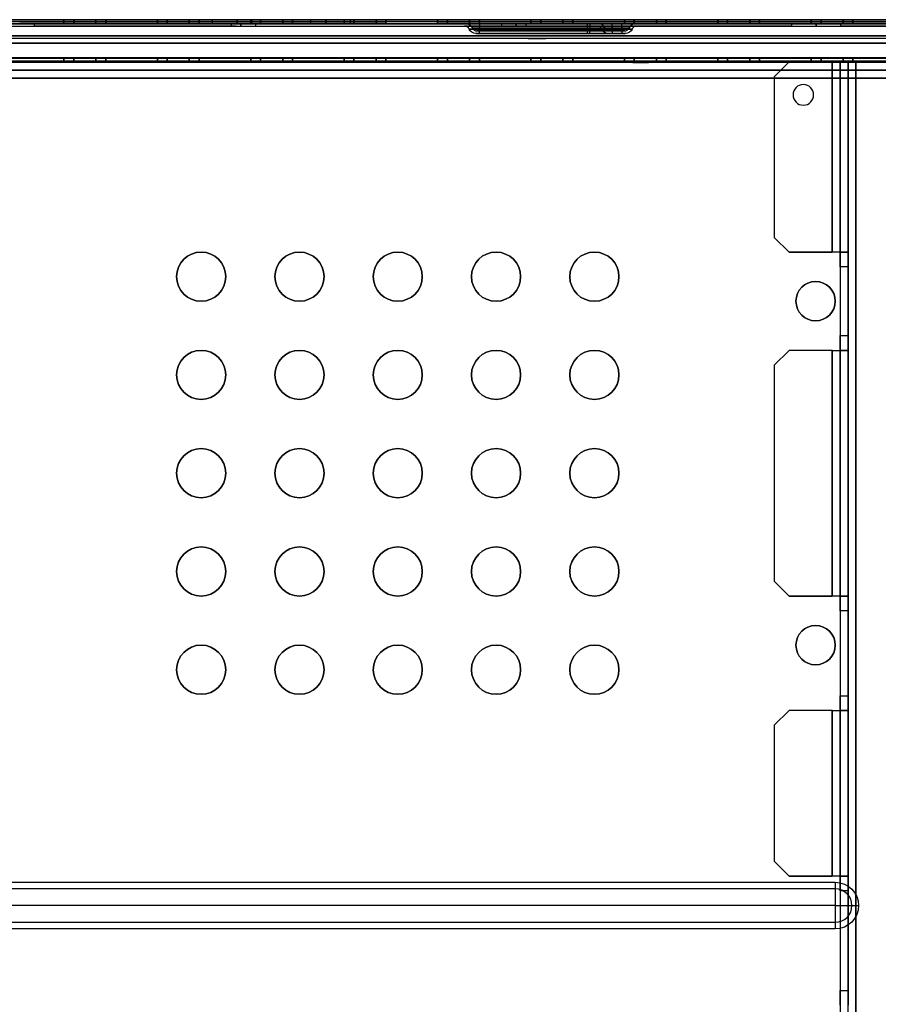
# Model space of a CAD drawing. Units: millimetres. Extents: x -302 to 300, y -133 to 549.
# Drawn here: x 33 to 207, y 321 to 522 of the extents above; entities that cross this region are included whole.
import ezdxf

# ---------------------------------------------------------------- set-up
doc = ezdxf.new("R2010")
doc.units = ezdxf.units.MM
doc.layers.add('1', color=7, linetype='Continuous', true_color=0xffffff)

msp = doc.modelspace()

# ---------------------------------------------------------------- linework, layer by layer
at = {"layer": '1', "color": 193, "linetype": 'Continuous', "lineweight": 25}
for p, q in [((295.5, 521.6, -64.28), (-295.5, 521.6, -64.28)), ((-295.5, 521.26, -65.16), (295.5, 521.26, -65.16)), ((-290.5, 521.6, 50.34), (71.75, 521.6, 50.34)), ((41.5, 520.8, -49.66), (41.5, 521.6, -49.66)), ((41.5, 521.6, -3.66), (41.5, 520.8, -3.66)), ((41.5, 521.6, -49.66), (41.5, 521.6, -3.66)), ((43.5, 520.8, -1.66), (43.5, 521.6, -1.66)), ((43.5, 521.6, -51.66), (43.5, 520.8, -51.66)), ((48, 521.6, -51.66), (43.5, 521.6, -51.66)), ((43.5, 521.6, -1.66), (48, 521.6, -1.66)), ((48, 521.6, -1.66), (48, 520.8, -1.66)), ((48, 520.8, -51.66), (48, 521.6, -51.66)), ((50, 521.6, -49.66), (50, 520.8, -49.66)), ((50, 520.8, -3.66), (50, 521.6, -3.66)), ((50, 521.6, -3.66), (50, 521.6, -49.66)), ((60.5, 520.8, -49.66), (60.5, 521.6, -49.66)), ((60.5, 521.6, -3.66), (60.5, 520.8, -3.66)), ((60.5, 521.6, -49.66), (60.5, 521.6, -3.66)), ((62.5, 520.8, -1.66), (62.5, 521.6, -1.66)), ((62.5, 521.6, -51.66), (62.5, 520.8, -51.66)), ((67, 521.6, -51.66), (62.5, 521.6, -51.66)), ((62.5, 521.6, -1.66), (67, 521.6, -1.66)), ((67, 521.6, -1.66), (67, 520.8, -1.66)), ((67, 520.8, -51.66), (67, 521.6, -51.66)), ((69, 521.6, -49.66), (69, 520.8, -49.66)), ((69, 520.8, -3.66), (69, 521.6, -3.66)), ((69, 521.6, -3.66), (69, 521.6, -49.66)), ((71.75, 520.8, 50.34), (71.75, 521.6, 50.34)), ((76.75, 521.6, 45.34), (76.75, 520.8, 45.34)), ((76.75, 520.8, 37.34), (76.75, 521.6, 37.34)), ((76.75, 521.6, 45.34), (76.75, 521.6, 37.34)), ((79.5, 520.8, -49.66), (79.5, 521.6, -49.66)), ((79.5, 521.6, -3.66), (79.5, 520.8, -3.66)), ((79.5, 521.6, -49.66), (79.5, 521.6, -3.66)), ((79.75, 521.6, 34.34), (79.75, 520.8, 34.34)), ((79.75, 521.6, 34.34), (91.75, 521.6, 34.34)), ((81.5, 520.8, -1.66), (81.5, 521.6, -1.66)), ((81.5, 521.6, -51.66), (81.5, 520.8, -51.66)), ((86, 521.6, -51.66), (81.5, 521.6, -51.66)), ((81.5, 521.6, -1.66), (86, 521.6, -1.66)), ((86, 521.6, -1.66), (86, 520.8, -1.66)), ((86, 520.8, -51.66), (86, 521.6, -51.66)), ((88, 521.6, -49.66), (88, 520.8, -49.66)), ((88, 520.8, -3.66), (88, 521.6, -3.66)), ((88, 521.6, -3.66), (88, 521.6, -49.66)), ((91.75, 520.8, 34.34), (91.75, 521.6, 34.34)), ((94.75, 520.8, 45.34), (94.75, 521.6, 45.34)), ((94.75, 521.6, 37.34), (94.75, 520.8, 37.34)), ((94.75, 521.6, 37.34), (94.75, 521.6, 45.34)), ((98.5, 520.8, -49.66), (98.5, 521.6, -49.66)), ((98.5, 521.6, -3.66), (98.5, 520.8, -3.66)), ((98.5, 521.6, -49.66), (98.5, 521.6, -3.66)), ((99.75, 521.6, 50.34), (99.75, 520.8, 50.34)), ((99.75, 521.6, 50.34), (290.5, 521.6, 50.34)), ((100.5, 520.8, -1.66), (100.5, 521.6, -1.66)), ((100.5, 521.6, -51.66), (100.5, 520.8, -51.66)), ((105, 521.6, -51.66), (100.5, 521.6, -51.66)), ((100.5, 521.6, -1.66), (105, 521.6, -1.66)), ((105, 521.6, -1.66), (105, 520.8, -1.66)), ((105, 520.8, -51.66), (105, 521.6, -51.66)), ((107, 521.6, -49.66), (107, 520.8, -49.66)), ((107, 520.8, -3.66), (107, 521.6, -3.66)), ((107, 521.6, -3.66), (107, 521.6, -49.66)), ((117.5, 520.8, -49.66), (117.5, 521.6, -49.66)), ((117.5, 521.6, -3.66), (117.5, 520.8, -3.66)), ((117.5, 521.6, -49.66), (117.5, 521.6, -3.66)), ((119.5, 520.8, -1.66), (119.5, 521.6, -1.66)), ((119.5, 521.6, -51.66), (119.5, 520.8, -51.66)), ((124, 521.6, -51.66), (119.5, 521.6, -51.66)), ((119.5, 521.6, -1.66), (124, 521.6, -1.66)), ((124, 521.6, -1.66), (124, 520.8, -1.66)), ((124, 520.8, -51.66), (124, 521.6, -51.66)), ((126, 521.6, -49.66), (126, 520.8, -49.66)), ((126, 520.8, -3.66), (126, 521.6, -3.66)), ((126, 521.6, -3.66), (126, 521.6, -49.66)), ((136.5, 520.8, -49.66), (136.5, 521.6, -49.66)), ((136.5, 521.6, -3.66), (136.5, 520.8, -3.66)), ((136.5, 521.6, -49.66), (136.5, 521.6, -3.66)), ((138.5, 520.8, -1.66), (138.5, 521.6, -1.66)), ((138.5, 521.6, -51.66), (138.5, 520.8, -51.66)), ((143, 521.6, -51.66), (138.5, 521.6, -51.66)), ((138.5, 521.6, -1.66), (143, 521.6, -1.66)), ((143, 521.6, -1.66), (143, 520.8, -1.66)), ((143, 520.8, -51.66), (143, 521.6, -51.66)), ((145, 521.6, -49.66), (145, 520.8, -49.66)), ((145, 520.8, -3.66), (145, 521.6, -3.66)), ((145, 521.6, -3.66), (145, 521.6, -49.66)), ((155.5, 520.8, -49.66), (155.5, 521.6, -49.66)), ((155.5, 521.6, -3.66), (155.5, 520.8, -3.66)), ((155.5, 521.6, -49.66), (155.5, 521.6, -3.66)), ((157.5, 520.8, -1.66), (157.5, 521.6, -1.66)), ((157.5, 521.6, -51.66), (157.5, 520.8, -51.66)), ((162, 521.6, -51.66), (157.5, 521.6, -51.66)), ((157.5, 521.6, -1.66), (162, 521.6, -1.66)), ((162, 521.6, -1.66), (162, 520.8, -1.66)), ((162, 520.8, -51.66), (162, 521.6, -51.66)), ((164, 521.6, -49.66), (164, 520.8, -49.66)), ((164, 520.8, -3.66), (164, 521.6, -3.66)), ((164, 521.6, -3.66), (164, 521.6, -49.66)), ((174.5, 520.8, -49.66), (174.5, 521.6, -49.66)), ((174.5, 521.6, -3.66), (174.5, 520.8, -3.66)), ((174.5, 521.6, -49.66), (174.5, 521.6, -3.66)), ((176.5, 520.8, -1.66), (176.5, 521.6, -1.66)), ((176.5, 521.6, -51.66), (176.5, 520.8, -51.66)), ((181, 521.6, -51.66), (176.5, 521.6, -51.66)), ((176.5, 521.6, -1.66), (181, 521.6, -1.66)), ((181, 521.6, -1.66), (181, 520.8, -1.66)), ((181, 520.8, -51.66), (181, 521.6, -51.66)), ((183, 521.6, -49.66), (183, 520.8, -49.66)), ((183, 520.8, -3.66), (183, 521.6, -3.66)), ((183, 521.6, -3.66), (183, 521.6, -49.66)), ((193.5, 520.8, -49.66), (193.5, 521.6, -49.66)), ((193.5, 521.6, -3.66), (193.5, 520.8, -3.66)), ((193.5, 521.6, -49.66), (193.5, 521.6, -3.66)), ((195.5, 520.8, -1.66), (195.5, 521.6, -1.66)), ((195.5, 521.6, -51.66), (195.5, 520.8, -51.66)), ((200, 521.6, -51.66), (195.5, 521.6, -51.66)), ((195.5, 521.6, -1.66), (200, 521.6, -1.66)), ((200, 521.6, -1.66), (200, 520.8, -1.66)), ((200, 520.8, -51.66), (200, 521.6, -51.66)), ((202, 521.6, -49.66), (202, 520.8, -49.66)), ((202, 520.8, -3.66), (202, 521.6, -3.66)), ((202, 521.6, -3.66), (202, 521.6, -49.66)), ((-295.5, 520.8, -64.28), (295.5, 520.8, -64.28)), ((295.5, 520.67, -64.62), (-295.5, 520.67, -64.62)), ((-293.5, 520.8, 646.84), (293.5, 520.8, 646.84)), ((-293.5, 520.3, 646.84), (293.5, 520.3, 646.84)), ((-290.5, 520.8, 50.34), (71.75, 520.8, 50.34)), ((35.5, 520.8, 34.94), (32.5, 520.8, 37.94)), ((32.5, 520.3, 37.94), (35.5, 520.3, 34.94)), ((35.5, 520.3, 34.94), (35.5, 520.8, 34.94)), ((75.5, 520.8, 34.94), (35.5, 520.8, 34.94)), ((75.5, 520.3, 34.94), (35.5, 520.3, 34.94)), ((41.5, 520.8, -49.66), (41.5, 520.8, -3.66)), ((43.5, 520.8, -1.66), (48, 520.8, -1.66)), ((48, 520.8, -51.66), (43.5, 520.8, -51.66)), ((50, 520.8, -3.66), (50, 520.8, -49.66)), ((60.5, 520.8, -49.66), (60.5, 520.8, -3.66)), ((62.5, 520.8, -1.66), (67, 520.8, -1.66)), ((67, 520.8, -51.66), (62.5, 520.8, -51.66)), ((69, 520.8, -3.66), (69, 520.8, -49.66)), ((75.5, 520.8, 34.94), (75.5, 520.3, 34.94)), ((77.5, 520.8, 36.94), (75.5, 520.8, 34.94)), ((75.5, 520.3, 34.94), (77.5, 520.3, 36.94)), ((76.75, 520.8, 37.34), (76.75, 520.8, 45.34)), ((80.5, 520.8, 43.44), (77.5, 520.8, 40.44)), ((77.5, 520.8, 40.44), (77.5, 520.3, 40.44)), ((77.5, 520.3, 36.94), (77.5, 520.8, 36.94)), ((77.5, 520.8, 36.94), (77.5, 520.8, 40.44)), ((77.5, 520.3, 40.44), (80.5, 520.3, 43.44)), ((77.5, 520.3, 36.94), (77.5, 520.3, 40.44)), ((79.5, 520.8, -49.66), (79.5, 520.8, -3.66)), ((91.75, 520.8, 34.34), (79.75, 520.8, 34.34)), ((80.5, 520.3, 43.44), (80.5, 520.8, 43.44)), ((80.5, 520.8, 43.44), (130.5, 520.8, 43.44)), ((80.5, 520.3, 43.44), (130.5, 520.3, 43.44)), ((81.5, 520.8, -1.66), (86, 520.8, -1.66)), ((86, 520.8, -51.66), (81.5, 520.8, -51.66)), ((88, 520.8, -3.66), (88, 520.8, -49.66)), ((94.75, 520.8, 45.34), (94.75, 520.8, 37.34)), ((98.5, 520.8, -49.66), (98.5, 520.8, -3.66)), ((99.75, 520.8, 50.34), (290.5, 520.8, 50.34)), ((100.5, 520.8, -1.66), (105, 520.8, -1.66)), ((105, 520.8, -51.66), (100.5, 520.8, -51.66)), ((107, 520.8, -3.66), (107, 520.8, -49.66)), ((117.5, 520.8, -49.66), (117.5, 520.8, -3.66)), ((119.5, 520.8, -1.66), (124, 520.8, -1.66)), ((124, 520.8, -51.66), (119.5, 520.8, -51.66)), ((123, 520.3, 88.44), (123, 520.3, 90.44)), ((123.21, 520.8, 90.44), (123.21, 520.8, 88.44)), ((123.92, 519.7, 88.44), (123.92, 519.7, 90.44)), ((124.58, 519.9, 88.44), (124.58, 519.9, 90.44)), ((125.5, 519.3, 88.44), (125.5, 519.3, 90.44)), ((148, 520.8, 93.24), (126, 520.8, 93.24)), ((126, 520.8, 85.65), (148.5, 520.8, 85.65)), ((126, 520.8, -3.66), (126, 520.8, -49.66)), ((148.5, 520.3, 85.44), (126, 520.3, 85.44)), ((126, 520.3, 93.44), (148, 520.3, 93.44)), ((148.5, 519.9, 87.03), (126, 519.9, 87.03)), ((126, 519.9, 91.86), (148, 519.9, 91.86)), ((148.5, 519.7, 86.36), (126, 519.7, 86.36)), ((126, 519.7, 92.53), (148, 519.7, 92.53)), ((148.5, 519.3, 87.94), (126, 519.3, 87.94)), ((126, 519.3, 90.94), (148, 519.3, 90.94)), ((133.5, 520.8, 40.44), (130.5, 520.8, 43.44)), ((130.5, 520.8, 43.44), (130.5, 520.3, 43.44)), ((130.5, 520.3, 43.44), (133.5, 520.3, 40.44)), ((133.5, 520.3, 40.44), (133.5, 520.8, 40.44)), ((133.5, 520.8, 36.94), (133.5, 520.3, 36.94)), ((135.5, 520.8, 34.94), (133.5, 520.8, 36.94)), ((133.5, 520.8, 40.44), (133.5, 520.8, 36.94)), ((133.5, 520.3, 36.94), (135.5, 520.3, 34.94)), ((133.5, 520.3, 40.44), (133.5, 520.3, 36.94)), ((135.5, 520.3, 34.94), (135.5, 520.8, 34.94)), ((189.5, 520.8, 34.94), (135.5, 520.8, 34.94)), ((189.5, 520.3, 34.94), (135.5, 520.3, 34.94)), ((136.5, 520.8, -49.66), (136.5, 520.8, -3.66)), ((138.5, 520.8, -1.66), (143, 520.8, -1.66)), ((143, 520.8, -51.66), (138.5, 520.8, -51.66)), ((145, 520.8, -3.66), (145, 520.8, -49.66)), ((150, 520.3, 95.44), (150, 520.3, 117.44)), ((150.21, 520.8, 117.44), (150.21, 520.8, 95.44)), ((150.92, 519.7, 95.44), (150.92, 519.7, 117.44)), ((151.58, 519.9, 95.44), (151.58, 519.9, 117.44)), ((152.5, 519.3, 95.44), (152.5, 519.3, 117.44)), ((155, 520.8, 120.24), (153, 520.8, 120.24)), ((153, 520.3, 120.44), (155, 520.3, 120.44)), ((153, 519.9, 118.86), (155, 519.9, 118.86)), ((153, 519.7, 119.53), (155, 519.7, 119.53)), ((153, 519.3, 117.94), (155, 519.3, 117.94)), ((155.5, 520.8, -49.66), (155.5, 520.8, -3.66)), ((155.5, 519.3, 117.44), (155.5, 519.3, 94.94)), ((156.42, 519.9, 117.44), (156.42, 519.9, 94.94)), ((157.08, 519.7, 117.44), (157.08, 519.7, 94.94)), ((157.5, 520.8, -1.66), (162, 520.8, -1.66)), ((162, 520.8, -51.66), (157.5, 520.8, -51.66)), ((157.79, 520.8, 94.94), (157.79, 520.8, 117.44)), ((158, 520.3, 117.44), (158, 520.3, 94.94)), ((164, 520.8, -3.66), (164, 520.8, -49.66)), ((174.5, 520.8, -49.66), (174.5, 520.8, -3.66)), ((176.5, 520.8, -1.66), (181, 520.8, -1.66)), ((181, 520.8, -51.66), (176.5, 520.8, -51.66)), ((183, 520.8, -3.66), (183, 520.8, -49.66)), ((194.5, 520.8, 29.94), (189.5, 520.8, 34.94)), ((189.5, 520.8, 34.94), (189.5, 520.3, 34.94)), ((189.5, 520.3, 34.94), (194.5, 520.3, 29.94)), ((193.5, 520.8, -49.66), (193.5, 520.8, -3.66)), ((199.5, 520.8, -5.06), (194.5, 520.8, -0.06)), ((194.5, 520.8, -0.06), (194.5, 520.3, -0.06)), ((194.5, 520.3, 29.94), (194.5, 520.8, 29.94)), ((194.5, 520.8, -0.06), (194.5, 520.8, 29.94)), ((194.5, 520.3, -0.06), (199.5, 520.3, -5.06)), ((194.5, 520.3, -0.06), (194.5, 520.3, 29.94)), ((195.5, 520.8, -1.66), (200, 520.8, -1.66)), ((200, 520.8, -51.66), (195.5, 520.8, -51.66)), ((199.5, 520.3, -5.06), (199.5, 520.8, -5.06)), ((293.5, 520.8, -5.06), (199.5, 520.8, -5.06)), ((293.5, 520.3, -5.06), (199.5, 520.3, -5.06)), ((202, 520.8, -3.66), (202, 520.8, -49.66)), ((125.29, 518.8, 90.44), (125.29, 518.8, 88.44)), ((148, 518.8, 91.15), (126, 518.8, 91.15)), ((126, 518.8, 87.74), (148.5, 518.8, 87.74)), ((152.29, 518.8, 117.44), (152.29, 518.8, 95.44)), ((155, 518.8, 118.15), (153, 518.8, 118.15)), ((155.71, 518.8, 94.94), (155.71, 518.8, 117.44)), ((295.5, 513.85, -73.23), (-295.5, 513.85, -73.23)), ((-295.5, 513.8, -73.36), (295.5, 513.8, -73.36)), ((-295.5, 513.26, -72.69), (295.5, 513.26, -72.69)), ((231.5, 513.8, -153.67), (-162.5, 513.8, -153.67)), ((41.5, 513, -131.67), (41.5, 513.8, -131.67)), ((41.5, 513.8, -85.67), (41.5, 513, -85.67)), ((41.5, 513.8, -85.67), (41.5, 513.8, -131.67)), ((43.5, 513, -83.67), (43.5, 513.8, -83.67)), ((43.5, 513.8, -133.67), (43.5, 513, -133.67)), ((48, 513.8, -83.67), (43.5, 513.8, -83.67)), ((43.5, 513.8, -133.67), (48, 513.8, -133.67)), ((48, 513.8, -83.67), (48, 513, -83.67)), ((48, 513, -133.67), (48, 513.8, -133.67)), ((50, 513.8, -131.67), (50, 513, -131.67)), ((50, 513, -85.67), (50, 513.8, -85.67)), ((50, 513.8, -131.67), (50, 513.8, -85.67)), ((60.5, 513, -131.67), (60.5, 513.8, -131.67)), ((60.5, 513.8, -85.67), (60.5, 513, -85.67)), ((60.5, 513.8, -85.67), (60.5, 513.8, -131.67)), ((62.5, 513, -83.67), (62.5, 513.8, -83.67)), ((62.5, 513.8, -133.67), (62.5, 513, -133.67)), ((67, 513.8, -83.67), (62.5, 513.8, -83.67)), ((62.5, 513.8, -133.67), (67, 513.8, -133.67)), ((67, 513.8, -83.67), (67, 513, -83.67)), ((67, 513, -133.67), (67, 513.8, -133.67)), ((69, 513.8, -131.67), (69, 513, -131.67)), ((69, 513, -85.67), (69, 513.8, -85.67)), ((69, 513.8, -131.67), (69, 513.8, -85.67)), ((79.5, 513, -131.67), (79.5, 513.8, -131.67)), ((79.5, 513.8, -85.67), (79.5, 513, -85.67)), ((79.5, 513.8, -85.67), (79.5, 513.8, -131.67)), ((81.5, 513, -83.67), (81.5, 513.8, -83.67)), ((81.5, 513.8, -133.67), (81.5, 513, -133.67)), ((86, 513.8, -83.67), (81.5, 513.8, -83.67)), ((81.5, 513.8, -133.67), (86, 513.8, -133.67)), ((86, 513.8, -83.67), (86, 513, -83.67)), ((86, 513, -133.67), (86, 513.8, -133.67)), ((88, 513.8, -131.67), (88, 513, -131.67)), ((88, 513, -85.67), (88, 513.8, -85.67)), ((88, 513.8, -131.67), (88, 513.8, -85.67)), ((98.5, 513, -131.67), (98.5, 513.8, -131.67)), ((98.5, 513.8, -85.67), (98.5, 513, -85.67)), ((98.5, 513.8, -85.67), (98.5, 513.8, -131.67)), ((100.5, 513, -83.67), (100.5, 513.8, -83.67)), ((100.5, 513.8, -133.67), (100.5, 513, -133.67)), ((105, 513.8, -83.67), (100.5, 513.8, -83.67)), ((100.5, 513.8, -133.67), (105, 513.8, -133.67)), ((105, 513.8, -83.67), (105, 513, -83.67)), ((105, 513, -133.67), (105, 513.8, -133.67)), ((107, 513.8, -131.67), (107, 513, -131.67)), ((107, 513, -85.67), (107, 513.8, -85.67)), ((107, 513.8, -131.67), (107, 513.8, -85.67)), ((117.5, 513, -131.67), (117.5, 513.8, -131.67)), ((117.5, 513.8, -85.67), (117.5, 513, -85.67)), ((117.5, 513.8, -85.67), (117.5, 513.8, -131.67)), ((119.5, 513, -83.67), (119.5, 513.8, -83.67)), ((119.5, 513.8, -133.67), (119.5, 513, -133.67)), ((124, 513.8, -83.67), (119.5, 513.8, -83.67)), ((119.5, 513.8, -133.67), (124, 513.8, -133.67)), ((124, 513.8, -83.67), (124, 513, -83.67)), ((124, 513, -133.67), (124, 513.8, -133.67)), ((126, 513.8, -131.67), (126, 513, -131.67)), ((126, 513, -85.67), (126, 513.8, -85.67)), ((126, 513.8, -131.67), (126, 513.8, -85.67)), ((136.5, 513, -131.67), (136.5, 513.8, -131.67)), ((136.5, 513.8, -85.67), (136.5, 513, -85.67)), ((136.5, 513.8, -85.67), (136.5, 513.8, -131.67)), ((138.5, 513, -83.67), (138.5, 513.8, -83.67)), ((138.5, 513.8, -133.67), (138.5, 513, -133.67)), ((143, 513.8, -83.67), (138.5, 513.8, -83.67)), ((138.5, 513.8, -133.67), (143, 513.8, -133.67)), ((143, 513.8, -83.67), (143, 513, -83.67)), ((143, 513, -133.67), (143, 513.8, -133.67)), ((145, 513.8, -131.67), (145, 513, -131.67)), ((145, 513, -85.67), (145, 513.8, -85.67)), ((145, 513.8, -131.67), (145, 513.8, -85.67)), ((155.5, 513, -131.67), (155.5, 513.8, -131.67)), ((155.5, 513.8, -85.67), (155.5, 513, -85.67)), ((155.5, 513.8, -85.67), (155.5, 513.8, -131.67)), ((157.5, 513, -83.67), (157.5, 513.8, -83.67)), ((157.5, 513.8, -133.67), (157.5, 513, -133.67)), ((162, 513.8, -83.67), (157.5, 513.8, -83.67)), ((157.5, 513.8, -133.67), (162, 513.8, -133.67)), ((162, 513.8, -83.67), (162, 513, -83.67)), ((162, 513, -133.67), (162, 513.8, -133.67)), ((164, 513.8, -131.67), (164, 513, -131.67)), ((164, 513, -85.67), (164, 513.8, -85.67)), ((164, 513.8, -131.67), (164, 513.8, -85.67)), ((174.5, 513, -131.67), (174.5, 513.8, -131.67)), ((174.5, 513.8, -85.67), (174.5, 513, -85.67)), ((174.5, 513.8, -85.67), (174.5, 513.8, -131.67)), ((176.5, 513, -83.67), (176.5, 513.8, -83.67)), ((176.5, 513.8, -133.67), (176.5, 513, -133.67)), ((181, 513.8, -83.67), (176.5, 513.8, -83.67)), ((176.5, 513.8, -133.67), (181, 513.8, -133.67)), ((181, 513.8, -83.67), (181, 513, -83.67)), ((181, 513, -133.67), (181, 513.8, -133.67)), ((183, 513.8, -131.67), (183, 513, -131.67)), ((183, 513, -85.67), (183, 513.8, -85.67)), ((183, 513.8, -131.67), (183, 513.8, -85.67)), ((193.5, 513, -131.67), (193.5, 513.8, -131.67)), ((193.5, 513.8, -85.67), (193.5, 513, -85.67)), ((193.5, 513.8, -85.67), (193.5, 513.8, -131.67)), ((195.5, 513, -83.67), (195.5, 513.8, -83.67)), ((195.5, 513.8, -133.67), (195.5, 513, -133.67)), ((200, 513.8, -83.67), (195.5, 513.8, -83.67)), ((195.5, 513.8, -133.67), (200, 513.8, -133.67)), ((200, 513.8, -83.67), (200, 513, -83.67)), ((200, 513, -133.67), (200, 513.8, -133.67)), ((202, 513.8, -131.67), (202, 513, -131.67)), ((202, 513, -85.67), (202, 513.8, -85.67)), ((202, 513.8, -131.67), (202, 513.8, -85.67)), ((295.5, 513, -73.36), (-295.5, 513, -73.36)), ((231.5, 513, -153.67), (-162.5, 513, -153.67)), ((41.5, 513, -85.67), (41.5, 513, -131.67)), ((48, 513, -83.67), (43.5, 513, -83.67)), ((43.5, 513, -133.67), (48, 513, -133.67)), ((50, 513, -131.67), (50, 513, -85.67)), ((60.5, 513, -85.67), (60.5, 513, -131.67)), ((67, 513, -83.67), (62.5, 513, -83.67)), ((62.5, 513, -133.67), (67, 513, -133.67)), ((69, 513, -131.67), (69, 513, -85.67)), ((79.5, 513, -85.67), (79.5, 513, -131.67)), ((86, 513, -83.67), (81.5, 513, -83.67)), ((81.5, 513, -133.67), (86, 513, -133.67)), ((88, 513, -131.67), (88, 513, -85.67)), ((98.5, 513, -85.67), (98.5, 513, -131.67)), ((105, 513, -83.67), (100.5, 513, -83.67)), ((100.5, 513, -133.67), (105, 513, -133.67)), ((107, 513, -131.67), (107, 513, -85.67)), ((117.5, 513, -85.67), (117.5, 513, -131.67)), ((124, 513, -83.67), (119.5, 513, -83.67)), ((119.5, 513, -133.67), (124, 513, -133.67)), ((126, 513, -131.67), (126, 513, -85.67)), ((136.5, 513, -85.67), (136.5, 513, -131.67)), ((143, 513, -83.67), (138.5, 513, -83.67)), ((138.5, 513, -133.67), (143, 513, -133.67)), ((145, 513, -131.67), (145, 513, -85.67)), ((155.5, 513, -85.67), (155.5, 513, -131.67)), ((162, 513, -83.67), (157.5, 513, -83.67)), ((157.5, 513, -133.67), (162, 513, -133.67)), ((164, 513, -131.67), (164, 513, -85.67)), ((174.5, 513, -85.67), (174.5, 513, -131.67)), ((181, 513, -83.67), (176.5, 513, -83.67)), ((176.5, 513, -133.67), (181, 513, -133.67)), ((183, 513, -131.67), (183, 513, -85.67)), ((193.5, 513, -85.67), (193.5, 513, -131.67)), ((200, 513, -83.67), (195.5, 513, -83.67)), ((195.5, 513, -133.67), (200, 513, -133.67)), ((202, 513, -131.67), (202, 513, -85.67))]:
    msp.add_line(p, q, dxfattribs=at)
at = {"layer": '1', "color": 9, "linetype": 'Continuous', "lineweight": 25}
for p, q in [((-291.6, 518.3, 647.24), (289.6, 518.3, 647.24)), ((289.6, 517.8, 647.24), (-291.6, 517.8, 647.24)), ((275.84, 518.3, 633.74), (-277.84, 518.3, 633.74)), ((275.84, 517.8, 633.74), (-277.84, 517.8, 633.74)), ((-291.6, 516.8, 648.24), (289.6, 516.8, 648.24)), ((289.6, 516.8, 648.74), (-291.6, 516.8, 648.74))]:
    msp.add_line(p, q, dxfattribs=at)
at = {"layer": '1', "color": 4, "linetype": 'Continuous', "lineweight": 25}
for p, q in [((228.8, 512.9, -151.96), (-223.8, 512.9, -151.96)), ((-223.8, 511.3, -151.96), (228.8, 511.3, -151.96)), ((225.8, 512.9, -145.16), (-15.6, 512.9, -145.16)), ((225.8, 511.3, -145.16), (-15.6, 511.3, -145.16)), ((-223.8, 509.7, -155.16), (228.8, 509.7, -155.16)), ((228.8, 509.7, -153.56), (-223.8, 509.7, -153.56)), ((-198.4, 346.04, -155.16), (198.4, 346.04, -155.16)), ((198.4, 344.7, -153.56), (-198.4, 344.7, -153.56)), ((198.4, 341.3, -158.56), (-198.4, 341.3, -158.56)), ((198.4, 341.3, -156.96), (-198.4, 341.3, -156.96)), ((-198.4, 337.9, -153.56), (198.4, 337.9, -153.56)), ((198.4, 336.56, -155.16), (-198.4, 336.56, -155.16))]:
    msp.add_line(p, q, dxfattribs=at)
at = {"layer": '1', "color": 7, "linetype": 'Continuous', "lineweight": 25}
for p, q in [((189, 513, -155.16), (186, 510, -155.16)), ((186, 510, -156.76), (189, 513, -156.76)), ((189, 513, -156.76), (189, 513, -155.16)), ((189, 513, -156.76), (197.8, 513, -156.76)), ((189, 513, -155.16), (197.8, 513, -155.16)), ((197.8, 474.3, -155.16), (197.8, 513, -155.16)), ((197.8, 513, -156.76), (197.8, 474.3, -156.76)), ((199.4, 513, -181.56), (199.4, 15.3, -181.56)), ((199.4, 474.29, -158.36), (199.4, 513, -158.36)), ((199.4, 513, -158.36), (199.4, 513, -181.56)), ((201, 513, -158.36), (201, 474.29, -158.36)), ((201, 15.3, -181.56), (201, 513, -181.56)), ((201, 513, -158.36), (201, 513, -181.56)), ((202.6, 15.3, -184.76), (202.6, 513, -184.76)), ((202.6, 513, -183.16), (202.6, 15.3, -183.16)), ((202.6, 513, -184.76), (233.4, 513, -184.76)), ((202.6, 513, -183.16), (233.4, 513, -183.16)), ((186, 510, -155.16), (186, 510, -156.76)), ((186, 510, -156.76), (186, 477.3, -156.76)), ((186, 510, -155.16), (186, 477.3, -155.16)), ((186, 477.3, -155.16), (189, 474.3, -155.16)), ((186, 477.3, -156.76), (186, 477.3, -155.16)), ((189, 474.3, -156.76), (186, 477.3, -156.76)), ((189, 474.3, -155.16), (189, 474.3, -156.76)), ((189, 474.3, -156.76), (197.8, 474.3, -156.76)), ((197.8, 474.3, -155.16), (189, 474.3, -155.16)), ((199.39, 474.3, -158.16), (200.99, 474.3, -158.16)), ((201, 471.3, -161.16), (199.4, 471.3, -161.16)), ((199.4, 471.3, -161.16), (199.4, 457.3, -161.16)), ((201, 471.3, -161.16), (201, 457.3, -161.16)), ((199.4, 457.3, -161.16), (201, 457.3, -161.16)), ((189, 454.3, -155.16), (186, 451.3, -155.16)), ((186, 451.3, -156.76), (189, 454.3, -156.76)), ((189, 454.3, -156.76), (189, 454.3, -155.16)), ((197.8, 454.3, -156.76), (189, 454.3, -156.76)), ((197.8, 454.3, -155.16), (189, 454.3, -155.16)), ((197.8, 404.3, -155.16), (197.8, 454.3, -155.16)), ((197.8, 454.3, -156.76), (197.8, 404.3, -156.76)), ((200.99, 454.3, -158.16), (199.39, 454.3, -158.16)), ((199.4, 404.29, -158.36), (199.4, 454.31, -158.36)), ((201, 454.31, -158.36), (201, 404.29, -158.36)), ((186, 451.3, -155.16), (186, 451.3, -156.76)), ((186, 451.3, -156.76), (186, 407.3, -156.76)), ((186, 451.3, -155.16), (186, 407.3, -155.16)), ((186, 407.3, -155.16), (189, 404.3, -155.16)), ((186, 407.3, -156.76), (186, 407.3, -155.16)), ((189, 404.3, -156.76), (186, 407.3, -156.76)), ((189, 404.3, -155.16), (189, 404.3, -156.76)), ((189, 404.3, -156.76), (197.8, 404.3, -156.76)), ((197.8, 404.3, -155.16), (189, 404.3, -155.16)), ((199.39, 404.3, -158.16), (200.99, 404.3, -158.16)), ((201, 401.3, -161.16), (199.4, 401.3, -161.16)), ((199.4, 401.3, -161.16), (199.4, 384, -161.16)), ((201, 401.3, -161.16), (201, 384, -161.16)), ((199.4, 384, -161.16), (201, 384, -161.16)), ((189, 381, -155.16), (186, 378, -155.16)), ((186, 378, -156.76), (189, 381, -156.76)), ((189, 381, -156.76), (189, 381, -155.16)), ((197.8, 381, -156.76), (189, 381, -156.76)), ((197.8, 381, -155.16), (189, 381, -155.16)), ((197.8, 347.3, -155.16), (197.8, 381, -155.16)), ((197.8, 381, -156.76), (197.8, 347.3, -156.76)), ((200.99, 381, -158.16), (199.39, 381, -158.16)), ((199.4, 347.29, -158.36), (199.4, 381.01, -158.36)), ((201, 381.01, -158.36), (201, 347.29, -158.36)), ((186, 378, -155.16), (186, 378, -156.76)), ((186, 378, -156.76), (186, 350.3, -156.76)), ((186, 378, -155.16), (186, 350.3, -155.16)), ((186, 350.3, -155.16), (189, 347.3, -155.16)), ((186, 350.3, -156.76), (186, 350.3, -155.16)), ((189, 347.3, -156.76), (186, 350.3, -156.76)), ((189, 347.3, -155.16), (189, 347.3, -156.76)), ((189, 347.3, -156.76), (197.8, 347.3, -156.76)), ((197.8, 347.3, -155.16), (189, 347.3, -155.16)), ((199.39, 347.3, -158.16), (200.99, 347.3, -158.16)), ((201, 344.3, -161.16), (199.4, 344.3, -161.16)), ((199.4, 344.3, -161.16), (199.4, 324, -161.16)), ((201, 344.3, -161.16), (201, 324, -161.16)), ((199.4, 324, -161.16), (201, 324, -161.16))]:
    msp.add_line(p, q, dxfattribs=at)
at = {"layer": '1', "color": 193, "linetype": 'Continuous', "lineweight": 25, "extrusion": (0, -1, 0)}
for centre, radius in [((125.75, 40.04, -521.6), 2.1), ((45, 500.84, -520.8), 1.5), ((45, 538.84, -520.8), 1.5), ((45, 614.84, -520.8), 1.5), ((45, 576.84, -520.8), 1.5), ((45, 500.84, -520.3), 1.5), ((45, 538.84, -520.3), 1.5), ((45, 614.84, -520.3), 1.5), ((45, 576.84, -520.3), 1.5), ((75, 500.84, -520.8), 1.5), ((75, 538.84, -520.8), 1.5), ((75, 614.84, -520.8), 1.5), ((75, 576.84, -520.8), 1.5), ((75, 500.84, -520.3), 1.5), ((75, 538.84, -520.3), 1.5), ((75, 614.84, -520.3), 1.5), ((75, 576.84, -520.3), 1.5), ((138.7, 640.84, -520.8), 1.8), ((138.7, 640.84, -520.3), 1.8), ((144.5, 43.64, -520.8), 1.8), ((144.5, 43.64, -520.3), 1.8), ((202.4, 15.54, -520.8), 1.8), ((202.4, 15.54, -520.3), 1.8), ((158.8, -148.16, -513.8), 2.1), ((158.8, -148.16, -513), 2.1)]:
    msp.add_circle(centre, radius, dxfattribs=at)
at = {"layer": '1', "color": 193, "linetype": 'Continuous', "lineweight": 25, "extrusion": (3.02797e-17, 1, 0)}
for centre, radius in [((-144.5, 43.64, 521.6), 3.4), ((-202.4, 15.54, 521.6), 3.4), ((-125.75, 40.04, 520.8), 2.1), ((-144.5, 43.64, 520.8), 3.4), ((-202.4, 15.54, 520.8), 3.4)]:
    msp.add_circle(centre, radius, dxfattribs=at)
at = {"layer": '1', "color": 9, "linetype": 'Continuous', "lineweight": 25, "extrusion": (0, 1, 0)}
for centre in [(-137.7, 640.74, 518.3), (-137.7, 640.74, 517.8)]:
    msp.add_circle(centre, 1.8, dxfattribs=at)
at = {"layer": '1', "color": 4, "linetype": 'Continuous', "lineweight": 25, "extrusion": (0, 1, 0)}
msp.add_circle((-158.8, -148.16, 512.9), 1.6, dxfattribs=at)
at = {"layer": '1', "color": 4, "linetype": 'Continuous', "lineweight": 25, "extrusion": (0, -1, 0)}
msp.add_circle((158.8, -148.16, -511.3), 1.6, dxfattribs=at)
at = {"layer": '1', "color": 7, "linetype": 'Continuous', "lineweight": 25, "extrusion": (0, 0, -1)}
for centre in [(-191.9, 506.3, 155.16), (-191.9, 506.3, 156.76)]:
    msp.add_circle(centre, 2.1, dxfattribs=at)
at = {"layer": '1', "color": 4, "linetype": 'Continuous', "lineweight": 25}
for centre, radius in [((69.4, 469.3, -153.56), 5), ((89.4, 469.3, -153.56), 5), ((109.4, 469.3, -153.56), 5), ((129.4, 469.3, -153.56), 5), ((149.4, 469.3, -153.56), 5), ((194.4, 464.3, -153.56), 4), ((69.4, 449.3, -153.56), 5), ((89.4, 449.3, -153.56), 5), ((109.4, 449.3, -153.56), 5), ((129.4, 449.3, -153.56), 5), ((149.4, 449.3, -153.56), 5), ((69.4, 429.3, -153.56), 5), ((89.4, 429.3, -153.56), 5), ((109.4, 429.3, -153.56), 5), ((129.4, 429.3, -153.56), 5), ((149.4, 429.3, -153.56), 5), ((69.4, 409.3, -153.56), 5), ((89.4, 409.3, -153.56), 5), ((109.4, 409.3, -153.56), 5), ((129.4, 409.3, -153.56), 5), ((149.4, 409.3, -153.56), 5), ((194.4, 394.3, -153.56), 4), ((69.4, 389.3, -153.56), 5), ((89.4, 389.3, -153.56), 5), ((109.4, 389.3, -153.56), 5), ((129.4, 389.3, -153.56), 5), ((149.4, 389.3, -153.56), 5)]:
    msp.add_circle(centre, radius, dxfattribs=at)
at = {"layer": '1', "color": 4, "linetype": 'Continuous', "lineweight": 25, "extrusion": (0, 0, -1)}
for centre, radius in [((-69.4, 469.3, 155.16), 5), ((-89.4, 469.3, 155.16), 5), ((-109.4, 469.3, 155.16), 5), ((-129.4, 469.3, 155.16), 5), ((-149.4, 469.3, 155.16), 5), ((-194.4, 464.3, 155.16), 4), ((-69.4, 449.3, 155.16), 5), ((-89.4, 449.3, 155.16), 5), ((-109.4, 449.3, 155.16), 5), ((-129.4, 449.3, 155.16), 5), ((-149.4, 449.3, 155.16), 5), ((-69.4, 429.3, 155.16), 5), ((-89.4, 429.3, 155.16), 5), ((-109.4, 429.3, 155.16), 5), ((-129.4, 429.3, 155.16), 5), ((-149.4, 429.3, 155.16), 5), ((-69.4, 409.3, 155.16), 5), ((-89.4, 409.3, 155.16), 5), ((-109.4, 409.3, 155.16), 5), ((-129.4, 409.3, 155.16), 5), ((-149.4, 409.3, 155.16), 5), ((-194.4, 394.3, 155.16), 4), ((-69.4, 389.3, 155.16), 5), ((-89.4, 389.3, 155.16), 5), ((-109.4, 389.3, 155.16), 5), ((-129.4, 389.3, 155.16), 5), ((-149.4, 389.3, 155.16), 5)]:
    msp.add_circle(centre, radius, dxfattribs=at)
at = {"layer": '1', "color": 193, "linetype": 'Continuous', "lineweight": 25, "extrusion": (0, -1, 0)}
for centre, radius, start, end in [((43.5, -3.66, -521.6), 2, 90, 180), ((43.5, -49.66, -521.6), 2, 180, 270), ((48, -3.66, -521.6), 2, 0, 90), ((48, -49.66, -521.6), 2, 270, 0), ((62.5, -3.66, -521.6), 2, 90, 180), ((62.5, -49.66, -521.6), 2, 180, 270), ((67, -3.66, -521.6), 2, 0, 90), ((67, -49.66, -521.6), 2, 270, 0), ((79.75, 37.34, -521.6), 3, 180, 270), ((81.5, -3.66, -521.6), 2, 90, 180), ((81.5, -49.66, -521.6), 2, 180, 270), ((86, -3.66, -521.6), 2, 0, 90), ((86, -49.66, -521.6), 2, 270, 0), ((91.75, 37.34, -521.6), 3, 270, 0), ((100.5, -3.66, -521.6), 2, 90, 180), ((100.5, -49.66, -521.6), 2, 180, 270), ((105, -3.66, -521.6), 2, 0, 90), ((105, -49.66, -521.6), 2, 270, 0), ((119.5, -3.66, -521.6), 2, 90, 180), ((119.5, -49.66, -521.6), 2, 180, 270), ((124, -3.66, -521.6), 2, 0, 90), ((124, -49.66, -521.6), 2, 270, 0), ((138.5, -3.66, -521.6), 2, 90, 180), ((138.5, -49.66, -521.6), 2, 180, 270), ((143, -3.66, -521.6), 2, 0, 90), ((143, -49.66, -521.6), 2, 270, 0), ((157.5, -3.66, -521.6), 2, 90, 180), ((157.5, -49.66, -521.6), 2, 180, 270), ((162, -3.66, -521.6), 2, 0, 90), ((162, -49.66, -521.6), 2, 270, 0), ((176.5, -3.66, -521.6), 2, 90, 180), ((176.5, -49.66, -521.6), 2, 180, 270), ((181, -3.66, -521.6), 2, 0, 90), ((181, -49.66, -521.6), 2, 270, 0), ((195.5, -3.66, -521.6), 2, 90, 180), ((195.5, -49.66, -521.6), 2, 180, 270), ((200, -3.66, -521.6), 2, 0, 90), ((200, -49.66, -521.6), 2, 270, 0), ((71.75, 45.34, -520.8), 5, 0, 90), ((99.75, 45.34, -520.8), 5, 90, 180), ((126, 90.44, -520.8), 2.79, 90, 180), ((126, 88.44, -520.8), 2.79, 180, 270), ((148, 95.44, -520.3), 2, 270, 0), ((148, 95.44, -519.9), 3.58, 270, 0), ((148, 95.44, -519.7), 2.92, 270, 0), ((148, 95.44, -519.3), 4.5, 270, 0), ((148.5, 94.94, -520.8), 9.29, 270, 0), ((153, 117.44, -520.8), 2.79, 90, 180), ((155, 117.44, -520.8), 2.79, 0, 90), ((126, 90.44, -518.8), 0.709, 90, 180), ((126, 88.44, -518.8), 0.709, 180, 270), ((148.5, 94.94, -518.8), 7.21, 270, 0), ((153, 117.44, -518.8), 0.709, 90, 180), ((155, 117.44, -518.8), 0.709, 0, 90), ((43.5, -85.67, -513.8), 2, 90, 180), ((43.5, -131.67, -513.8), 2, 180, 270), ((48, -85.67, -513.8), 2, 0, 90), ((48, -131.67, -513.8), 2, 270, 0), ((62.5, -85.67, -513.8), 2, 90, 180), ((62.5, -131.67, -513.8), 2, 180, 270), ((67, -85.67, -513.8), 2, 0, 90), ((67, -131.67, -513.8), 2, 270, 0), ((81.5, -85.67, -513.8), 2, 90, 180), ((81.5, -131.67, -513.8), 2, 180, 270), ((86, -85.67, -513.8), 2, 0, 90), ((86, -131.67, -513.8), 2, 270, 0), ((100.5, -85.67, -513.8), 2, 90, 180), ((100.5, -131.67, -513.8), 2, 180, 270), ((105, -85.67, -513.8), 2, 0, 90), ((105, -131.67, -513.8), 2, 270, 0), ((119.5, -85.67, -513.8), 2, 90, 180), ((119.5, -131.67, -513.8), 2, 180, 270), ((124, -85.67, -513.8), 2, 0, 90), ((124, -131.67, -513.8), 2, 270, 0), ((138.5, -85.67, -513.8), 2, 90, 180), ((138.5, -131.67, -513.8), 2, 180, 270), ((143, -85.67, -513.8), 2, 0, 90), ((143, -131.67, -513.8), 2, 270, 0), ((157.5, -85.67, -513.8), 2, 90, 180), ((157.5, -131.67, -513.8), 2, 180, 270), ((162, -85.67, -513.8), 2, 0, 90), ((162, -131.67, -513.8), 2, 270, 0), ((176.5, -85.67, -513.8), 2, 90, 180), ((176.5, -131.67, -513.8), 2, 180, 270), ((181, -85.67, -513.8), 2, 0, 90), ((181, -131.67, -513.8), 2, 270, 0), ((195.5, -85.67, -513.8), 2, 90, 180), ((195.5, -131.67, -513.8), 2, 180, 270), ((200, -85.67, -513.8), 2, 0, 90), ((200, -131.67, -513.8), 2, 270, 0)]:
    msp.add_arc(centre, radius, start, end, dxfattribs=at)
at = {"layer": '1', "color": 193, "linetype": 'Continuous', "lineweight": 25, "extrusion": (3.02797e-17, 1, 0)}
for centre, radius, start, end in [((-71.75, 45.34, 521.6), 5, 90, 180), ((-99.75, 45.34, 521.6), 5, 0, 90), ((-43.5, -3.66, 520.8), 2, 0, 90), ((-43.5, -49.66, 520.8), 2, 270, 0), ((-48, -3.66, 520.8), 2, 90, 180), ((-48, -49.66, 520.8), 2, 180, 270), ((-62.5, -3.66, 520.8), 2, 0, 90), ((-62.5, -49.66, 520.8), 2, 270, 0), ((-67, -3.66, 520.8), 2, 90, 180), ((-67, -49.66, 520.8), 2, 180, 270), ((-79.75, 37.34, 520.8), 3, 270, 0), ((-81.5, -3.66, 520.8), 2, 0, 90), ((-81.5, -49.66, 520.8), 2, 270, 0), ((-86, -3.66, 520.8), 2, 90, 180), ((-86, -49.66, 520.8), 2, 180, 270), ((-91.75, 37.34, 520.8), 3, 180, 270), ((-100.5, -3.66, 520.8), 2, 0, 90), ((-100.5, -49.66, 520.8), 2, 270, 0), ((-105, -3.66, 520.8), 2, 90, 180), ((-105, -49.66, 520.8), 2, 180, 270), ((-119.5, -3.66, 520.8), 2, 0, 90), ((-119.5, -49.66, 520.8), 2, 270, 0), ((-124, -3.66, 520.8), 2, 90, 180), ((-124, -49.66, 520.8), 2, 180, 270), ((-126, 90.44, 519.3), 0.5, 0, 90), ((-126, 88.44, 519.3), 0.5, 270, 0), ((-138.5, -3.66, 520.8), 2, 0, 90), ((-138.5, -49.66, 520.8), 2, 270, 0), ((-143, -3.66, 520.8), 2, 90, 180), ((-143, -49.66, 520.8), 2, 180, 270), ((-148.5, 94.94, 519.3), 7, 180, 270), ((-153, 117.44, 519.3), 0.5, 0, 90), ((-155, 117.44, 519.3), 0.5, 90, 180), ((-157.5, -3.66, 520.8), 2, 0, 90), ((-157.5, -49.66, 520.8), 2, 270, 0), ((-162, -3.66, 520.8), 2, 90, 180), ((-162, -49.66, 520.8), 2, 180, 270), ((-176.5, -3.66, 520.8), 2, 0, 90), ((-176.5, -49.66, 520.8), 2, 270, 0), ((-181, -3.66, 520.8), 2, 90, 180), ((-181, -49.66, 520.8), 2, 180, 270), ((-195.5, -3.66, 520.8), 2, 0, 90), ((-195.5, -49.66, 520.8), 2, 270, 0), ((-200, -3.66, 520.8), 2, 90, 180), ((-200, -49.66, 520.8), 2, 180, 270), ((-148, 95.44, 518.8), 4.29, 180, 270)]:
    msp.add_arc(centre, radius, start, end, dxfattribs=at)
at = {"layer": '1', "color": 193, "linetype": 'Continuous', "lineweight": 25, "extrusion": (0, 1, 0)}
for centre, radius, start, end in [((-126, 88.44, 520.3), 3, 270, 0), ((-126, 90.44, 520.3), 3, 0, 90), ((-126, 88.44, 519.7), 2.08, 270, 0), ((-126, 90.44, 519.7), 2.08, 0, 90), ((-126, 88.44, 519.9), 1.42, 270, 0), ((-126, 90.44, 519.9), 1.42, 0, 90), ((-148, 95.44, 520.8), 2.21, 180, 270), ((-148.5, 94.94, 520.3), 9.5, 180, 270), ((-148.5, 94.94, 519.9), 7.92, 180, 270), ((-148.5, 94.94, 519.7), 8.58, 180, 270), ((-153, 117.44, 520.3), 3, 0, 90), ((-153, 117.44, 519.7), 2.08, 0, 90), ((-153, 117.44, 519.9), 1.42, 0, 90), ((-155, 117.44, 520.3), 3, 90, 180), ((-155, 117.44, 519.9), 1.42, 90, 180), ((-155, 117.44, 519.7), 2.08, 90, 180), ((-43.5, -85.67, 513), 2, 0, 90), ((-43.5, -131.67, 513), 2, 270, 0), ((-48, -85.67, 513), 2, 90, 180), ((-48, -131.67, 513), 2, 180, 270), ((-62.5, -85.67, 513), 2, 0, 90), ((-62.5, -131.67, 513), 2, 270, 0), ((-67, -85.67, 513), 2, 90, 180), ((-67, -131.67, 513), 2, 180, 270), ((-81.5, -85.67, 513), 2, 0, 90), ((-81.5, -131.67, 513), 2, 270, 0), ((-86, -85.67, 513), 2, 90, 180), ((-86, -131.67, 513), 2, 180, 270), ((-100.5, -85.67, 513), 2, 0, 90), ((-100.5, -131.67, 513), 2, 270, 0), ((-105, -85.67, 513), 2, 90, 180), ((-105, -131.67, 513), 2, 180, 270), ((-119.5, -85.67, 513), 2, 0, 90), ((-119.5, -131.67, 513), 2, 270, 0), ((-124, -85.67, 513), 2, 90, 180), ((-124, -131.67, 513), 2, 180, 270), ((-138.5, -85.67, 513), 2, 0, 90), ((-138.5, -131.67, 513), 2, 270, 0), ((-143, -85.67, 513), 2, 90, 180), ((-143, -131.67, 513), 2, 180, 270), ((-157.5, -85.67, 513), 2, 0, 90), ((-157.5, -131.67, 513), 2, 270, 0), ((-162, -85.67, 513), 2, 90, 180), ((-162, -131.67, 513), 2, 180, 270), ((-176.5, -85.67, 513), 2, 0, 90), ((-176.5, -131.67, 513), 2, 270, 0), ((-181, -85.67, 513), 2, 90, 180), ((-181, -131.67, 513), 2, 180, 270), ((-195.5, -85.67, 513), 2, 0, 90), ((-195.5, -131.67, 513), 2, 270, 0), ((-200, -85.67, 513), 2, 90, 180), ((-200, -131.67, 513), 2, 180, 270)]:
    msp.add_arc(centre, radius, start, end, dxfattribs=at)
at = {"layer": '1', "color": 193, "linetype": 'Continuous', "lineweight": 25}
for centre, radius, start, end in [((123, 519.3, 90.44), 1, 23.5782, 90), ((123, 519.3, 88.44), 1, 23.5782, 90), ((125.5, 520.3, 90.44), 1, 203.5782, 270), ((125.5, 520.3, 88.44), 1, 203.5782, 270), ((150, 519.3, 117.44), 1, 23.5782, 90), ((150, 519.3, 95.44), 1, 23.5782, 90), ((150.21, 519.3, 95.44), 1.5, 23.5782, 90), ((150.21, 519.3, 117.44), 1.5, 23.5782, 90), ((152.29, 520.3, 95.44), 1.5, 203.5782, 270), ((152.29, 520.3, 117.44), 1.5, 203.5782, 270), ((152.5, 520.3, 95.44), 1, 203.5782, 270), ((155.5, 520.3, 117.44), 1, 270, 336.4218), ((155.5, 520.3, 94.94), 1, 270, 336.4218), ((157.79, 519.3, 94.94), 1.5, 90, 156.4218), ((158, 519.3, 117.44), 1, 90, 156.4218), ((158, 519.3, 94.94), 1, 90, 156.4218)]:
    msp.add_arc(centre, radius, start, end, dxfattribs=at)
at = {"layer": '1', "color": 193, "linetype": 'Continuous', "lineweight": 25, "extrusion": (0, 0, -1)}
for centre, radius, start, end in [((-123.21, 519.3, -90.44), 1.5, 90, 156.4218), ((-123.21, 519.3, -88.44), 1.5, 90, 156.4218), ((-125.29, 520.3, -90.44), 1.5, 270, 336.4218), ((-125.29, 520.3, -88.44), 1.5, 270, 336.4218), ((-152.5, 520.3, -117.44), 1, 270, 336.4218), ((-155.71, 520.3, -117.44), 1.5, 203.5782, 270), ((-155.71, 520.3, -94.94), 1.5, 203.5782, 270), ((-157.79, 519.3, -117.44), 1.5, 23.5782, 90)]:
    msp.add_arc(centre, radius, start, end, dxfattribs=at)
at = {"layer": '1', "color": 193, "linetype": 'Continuous', "lineweight": 25, "extrusion": (-1, 0, 0)}
for centre, radius, start, end in [((-519.3, 93.24, -126), 1.5, 180, 246.4218), ((-520.3, 87.94, -126), 1, 293.5782, 0), ((-520.3, 91.15, -126), 1.5, 0, 66.4218), ((-520.3, 91.15, -148), 1.5, 360, 66.4218), ((-519.3, 120.44, -153), 1, 180, 246.4218), ((-520.3, 117.94, -153), 1, 0, 66.4218), ((-519.3, 120.44, -155), 1, 180, 246.4218), ((-520.3, 117.94, -155), 1, 0, 66.4218)]:
    msp.add_arc(centre, radius, start, end, dxfattribs=at)
at = {"layer": '1', "color": 193, "linetype": 'Continuous', "lineweight": 25, "extrusion": (1, 0, 0)}
for centre, radius, start, end in [((519.3, 85.65, 126), 1.5, 0, 66.4218), ((519.3, 93.44, 126), 1, 293.5782, 0), ((519.3, 85.44, 126), 1, 0, 66.4218), ((520.3, 90.94, 126), 1, 113.5782, 180), ((520.3, 87.74, 126), 1.5, 180, 246.4218), ((519.3, 93.24, 148), 1.5, 293.5782, 0), ((519.3, 93.44, 148), 1, 293.5782, 0), ((520.3, 90.94, 148), 1, 113.5782, 180), ((519.3, 85.65, 148.5), 1.5, 0, 66.4218), ((519.3, 85.44, 148.5), 1, 0, 66.4218), ((520.3, 87.94, 148.5), 1, 180, 246.4218), ((520.3, 87.74, 148.5), 1.5, 180, 246.4218), ((519.3, 120.24, 153), 1.5, 293.5782, 0), ((520.3, 118.15, 153), 1.5, 113.5782, 180), ((519.3, 120.24, 155), 1.5, 293.5782, 0), ((520.3, 118.15, 155), 1.5, 113.5782, 180)]:
    msp.add_arc(centre, radius, start, end, dxfattribs=at)
at = {"layer": '1', "color": 7, "linetype": 'Continuous', "lineweight": 25, "extrusion": (3.02797e-17, 1, 0)}
for centre, start, end in [((-197.8, -158.36, 513), 90, 180), ((-202.6, -181.56, 513), 270, 0)]:
    msp.add_arc(centre, 3.2, start, end, dxfattribs=at)
at = {"layer": '1', "color": 7, "linetype": 'Continuous', "lineweight": 25, "extrusion": (0, -1, 0)}
for centre, radius, start, end in [((197.8, -158.36, -513), 1.6, 0, 90), ((202.6, -181.56, -513), 1.6, 180, 270), ((197.8, -158.36, -474.3), 3.2, 3.5833, 90), ((197.8, -158.36, -474.3), 1.6, 7.1808, 90), ((197.8, -158.36, -404.3), 3.2, 3.5833, 90), ((197.8, -158.36, -404.3), 1.6, 7.1808, 90), ((197.8, -158.36, -347.3), 3.2, 3.5833, 90), ((197.8, -158.36, -347.3), 1.6, 7.1808, 90)]:
    msp.add_arc(centre, radius, start, end, dxfattribs=at)
at = {"layer": '1', "color": 7, "linetype": 'Continuous', "lineweight": 25, "extrusion": (1, 6.93889e-16, 0)}
for centre, start, end in [((471.3, -158.16, 199.4), 270, 356.1774), ((457.3, -158.16, 199.4), 183.8226, 270), ((401.3, -158.16, 199.4), 270, 356.1774), ((384, -158.16, 199.4), 183.8226, 270), ((344.3, -158.16, 199.4), 270, 356.1774), ((324, -158.16, 199.4), 183.8226, 270)]:
    msp.add_arc(centre, 3, start, end, dxfattribs=at)
at = {"layer": '1', "color": 7, "linetype": 'Continuous', "lineweight": 25, "extrusion": (-1, 0, 0)}
for centre, start, end in [((-471.3, -158.16, -201), 183.8226, 270), ((-457.3, -158.16, -201), 270, 356.1774), ((-401.3, -158.16, -201), 183.8226, 270), ((-384, -158.16, -201), 270, 356.1774), ((-344.3, -158.16, -201), 183.8226, 270), ((-324, -158.16, -201), 270, 356.1774)]:
    msp.add_arc(centre, 3, start, end, dxfattribs=at)
at = {"layer": '1', "color": 7, "linetype": 'Continuous', "lineweight": 25, "extrusion": (0, 1, 0)}
for centre, radius, end in [((-197.8, -158.36, 454.3), 3.2, 176.4167), ((-197.8, -158.36, 454.3), 1.6, 172.8192), ((-197.8, -158.36, 381), 3.2, 176.4167), ((-197.8, -158.36, 381), 1.6, 172.8192)]:
    msp.add_arc(centre, radius, 90, end, dxfattribs=at)
at = {"layer": '1', "color": 4, "linetype": 'Continuous', "lineweight": 25, "extrusion": (0, 0, -1)}
for start, end in [(90, 180), (180, 270)]:
    msp.add_arc((-198.4, 341.3, 155.16), 4.74, start, end, dxfattribs=at)
at = {"layer": '1', "color": 4, "linetype": 'Continuous', "lineweight": 25, "extrusion": (-1, 0, 0)}
for radius, start, end in [(5, 198.6629, 270), (3.4, 180, 270), (5, 270, 341.3371), (3.4, 270, 0)]:
    msp.add_arc((-341.3, -153.56, -198.4), radius, start, end, dxfattribs=at)
at = {"layer": '1', "color": 4, "linetype": 'Continuous', "lineweight": 25}
msp.add_arc((198.4, 341.3, -153.56), 3.4, 270, 90, dxfattribs=at)
at = {"layer": '1', "color": 4, "linetype": 'Continuous', "lineweight": 25, "extrusion": (0, -1, 0)}
for radius, end in [(5, 341.3371), (3.4, 331.9275)]:
    msp.add_arc((198.4, -153.56, -341.3), radius, 270, end, dxfattribs=at)
at = {"layer": '1', "color": 7, "linetype": 'Continuous', "lineweight": 25}
for points in [[(199.4, 474.29, -158.36), (199.4, 474.3, -158.29), (199.4, 474.3, -158.22), (199.39, 474.3, -158.16)], [(200.99, 474.3, -158.16), (201, 474.3, -158.22), (201, 474.3, -158.29), (201, 474.29, -158.36)], [(199.39, 454.3, -158.16), (199.4, 454.3, -158.22), (199.4, 454.3, -158.29), (199.4, 454.31, -158.36)], [(201, 454.31, -158.36), (201, 454.3, -158.29), (201, 454.3, -158.22), (200.99, 454.3, -158.16)], [(199.4, 404.29, -158.36), (199.4, 404.3, -158.29), (199.4, 404.3, -158.22), (199.39, 404.3, -158.16)], [(200.99, 404.3, -158.16), (201, 404.3, -158.22), (201, 404.3, -158.29), (201, 404.29, -158.36)], [(199.39, 381, -158.16), (199.4, 381, -158.22), (199.4, 381, -158.29), (199.4, 381.01, -158.36)], [(201, 381.01, -158.36), (201, 381, -158.29), (201, 381, -158.22), (200.99, 381, -158.16)], [(199.4, 347.29, -158.36), (199.4, 347.3, -158.29), (199.4, 347.3, -158.22), (199.39, 347.3, -158.16)], [(200.99, 347.3, -158.16), (201, 347.3, -158.22), (201, 347.3, -158.29), (201, 347.29, -158.36)]]:
    msp.add_open_spline(points, degree=3, dxfattribs=at)

doc.saveas('drawing.dxf')
